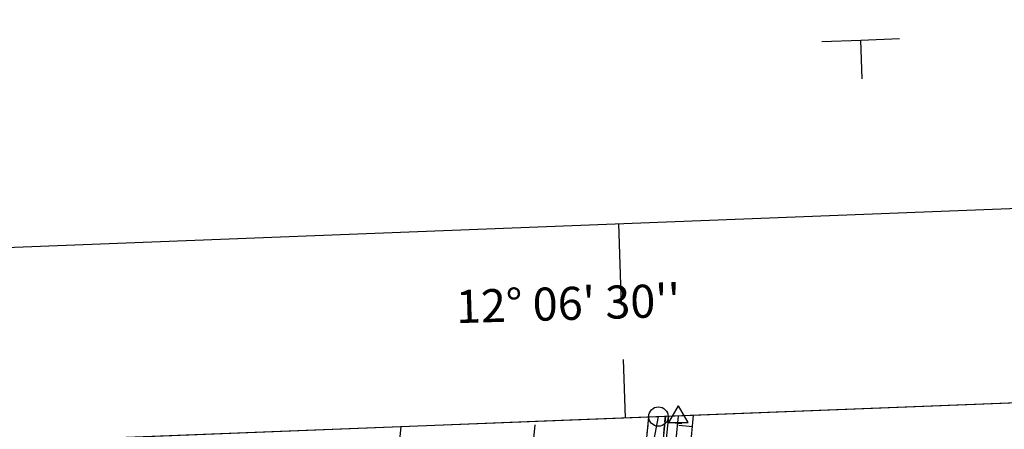
# Model space of a CAD drawing. Extents: x 1740979 to 1745291, y 5034609 to 5037738.
# Drawn here: x 1742861 to 1743115, y 5037557 to 5037663 of the extents above; entities that cross this region are included whole.
import ezdxf

# ---------------------------------------------------------------- set-up
doc = ezdxf.new("R2010")
doc.units = 0
for name, pattern in [('C', [10, 5, 5]), ('L17', [8, 7, -1]), ('L7', [3, 2, -1])]:
    doc.linetypes.add(name, pattern=pattern)
for name, color, linetype in [('15E5', 2, 'C'), ('16A1', 1, 'C'), ('16B2', 6, 'C'), ('16C3', 2, 'C'), ('16C3A', 2, 'C'), ('16E5', 3, 'C'), ('22H8', 1, 'C'), ('298', 7, 'CONTINUOUS'), ('2J10', 2, 'L7'), ('4B2', 3, 'C'), ('4E5', 2, 'L17'), ('6H8', 2, 'C'), ('A2J10', 1, 'C'), ('A4B2', 1, 'C'), ('I298', 7, 'CONTINUOUS'), ('N2O15', 2, 'C'), ('N4T20', 2, 'C')]:
    doc.layers.add(name, color=color, linetype=linetype)

# ---------------------------------------------------------------- blocks, each defined once
blk = doc.blocks.new('16C3A')
at = {"layer": '16C3A', "flags": 128}
for points in [[(0, -15), (0, 0)], [(0, -50), (0, -29)]]:
    blk.add_lwpolyline(points, dxfattribs=at)
blk = doc.blocks.new('N4T20')
at = {"layer": 'N4T20'}
for p, q in [((2.4755, -1.75357), (-0.02926, 2.58115)), ((-2.5275, -1.75518), (2.4725, -1.75518))]:
    blk.add_line(p, q, dxfattribs=at)
at = {"layer": 'N4T20', "flags": 128}
blk.add_lwpolyline([(-2.52926, -1.74898), (-0.02926, 2.58115)], dxfattribs=at)
blk = doc.blocks.new('N2O15')
at = {"layer": 'N2O15'}
blk.add_circle((0, -0.00928), 2.5, dxfattribs=at)
blk = doc.blocks.new('22H8')
at = {"layer": '22H8'}
blk.add_line((0, 0), (0, 3.5), dxfattribs=at)

msp = doc.modelspace()

# ---------------------------------------------------------------- linework, layer by layer
at = {"layer": '15E5'}
msp.add_polyline3d([(1742497.32794, 5037540.07596, 3.94), (1742540.24908, 5037541.74295, 3.96), (1742581.2485, 5037543.33239, 4.16), (1742608.85015, 5037544.40209, 3.71), (1742654.1696, 5037546.15821, 3.68), (1742700.10584, 5037547.94141, 4.03), (1742709.57471, 5037548.30868, 5.199), (1742712.16873, 5037548.40844, 5.52), (1742714.95783, 5037548.51477, 5.519), (1742716.95767, 5037548.59415, 5.52), (1742719.31673, 5037548.68435, 5.178), (1742732.27723, 5037549.19145, 2.82), (1742736.59055, 5037549.35361, 2.82), (1742739.20722, 5037549.45908, 2.82), (1742757.62916, 5037550.17109, 3.447), (1742784.22297, 5037551.2005, 4.08), (1742819.80745, 5037552.58147, 4.08), (1742854.41697, 5037553.92462, 4.08), (1742889.57252, 5037555.28855, 4.08), (1742924.37713, 5037556.63827, 4.08), (1742959.5018, 5037557.99989, 4.19), (1742994.03228, 5037559.34114, 4.4), (1743644.56741, 5037584.56549, 2.78)], dxfattribs=at)
at = {"layer": '16A1'}
msp.add_lwpolyline([(1741168.70488, 5034707.41691), (1741062.32376, 5037484.42326), (1744320.27888, 5037610.77523), (1744428.7335, 5034832.8163), (1741168.70488, 5034707.41691)], close=True, dxfattribs=at)
at = {"layer": '16B2'}
msp.add_lwpolyline([(1741120.65513, 5034655.52642), (1741010.4357, 5037532.47161), (1744368.32078, 5037662.66867), (1744480.62198, 5034784.76442), (1741120.65513, 5034655.52642)], close=True, dxfattribs=at)
at = {"layer": '16E5'}
for p, q in [((1743067.73204, 5037657.02651), (1743077.72518, 5037657.41094)), ((1743077.72518, 5037657.41094), (1743087.71832, 5037657.79538)), ((1743078.10662, 5037647.41758), (1743077.72518, 5037657.41094))]:
    msp.add_line(p, q, dxfattribs=at)
at = {"layer": '298'}
msp.add_polyline3d([(1743027.47011, 5037560.63576, 3.005), (1743026.69371, 5037553.1964, 3.01), (1743022.49649, 5037553.2786, 2.96), (1743023.20424, 5037560.46911, 2.965)], dxfattribs=at)
at = {"layer": '2J10'}
for p, q in [((1743022.49649, 5037553.2786, 2.96), (1743023.20424, 5037560.46911, 2.965)), ((1743026.69371, 5037553.1964, 3.01), (1743027.47011, 5037560.63576, 3.005))]:
    msp.add_line(p, q, dxfattribs=at)
at = {"layer": '4B2'}
msp.add_polyline3d([(1743030.06095, 5037552.90771, 3.446), (1743030.82082, 5037560.76905, 3)], dxfattribs=at)
at = {"layer": '4E5'}
for p, q in [((1742982.1781, 5037440.02314, 4.4), (1742994.03228, 5037559.34114, 4.4)), ((1742948.04284, 5037451.94163, 4.4), (1742959.5015, 5037558.00388, 4.19))]:
    msp.add_line(p, q, dxfattribs=at)
at = {"layer": '6H8'}
for p, q in [((1743027.59671, 5037553.1777, 3.31), (1743028.33716, 5037560.66852, 3.284)), ((1743033.91644, 5037552.48705, 3.65), (1743034.7039, 5037560.91809, 3.501))]:
    msp.add_line(p, q, dxfattribs=at)
at = {"layer": 'A2J10'}
msp.add_line((1743023.46395, 5037549.13983), (1743025.65706, 5037560.56633), dxfattribs=at)
at = {"layer": 'A4B2'}
msp.add_polyline3d([(1743016.97489, 5037432.78949, 3.08), (1743017.41975, 5037434.37724, 3.08), (1743020.92029, 5037459.22995, 3.04), (1743027.06355, 5037516.62256, 3), (1743029.54634, 5037544.81099, 3.283), (1743029.80735, 5037548.87016, 3.27), (1743030.05628, 5037552.87627, 3.45), (1743030.06207, 5037552.89275, 3.447), (1743030.82082, 5037560.76905, 3)], dxfattribs=at)
at = {"layer": 'I298'}
msp.add_polyline3d([(1743023.20424, 5037560.46911, 2.965), (1743025.65706, 5037560.56633, 2.994), (1743027.47011, 5037560.63576, 3.005)], dxfattribs=at)

# ---------------------------------------------------------------- block references
at = {"layer": '16C3A', "rotation": 181.988}
msp.add_blockref('16C3A', (1743017.07907, 5037560.23461), dxfattribs=at)
at = {"layer": '22H8'}
for p, rotation in [((1743028.18699, 5037559.14994, 3.289), 264.3580000000001), ((1743034.42491, 5037557.93067, 3.554), 84.66799999999999)]:
    msp.add_blockref('22H8', p, dxfattribs=dict(at, rotation=rotation))
at = {"layer": 'N2O15'}
msp.add_blockref('N2O15', (1743025.65706, 5037560.56633), dxfattribs=at)
at = {"layer": 'N4T20'}
msp.add_blockref('N4T20', (1743030.82082, 5037560.76905, 3), dxfattribs=at)

# ---------------------------------------------------------------- texts
at = {"layer": '16C3'}
msp.add_text("12° 06' 30''                           ", height=8.5, rotation=361.668, dxfattribs=at).set_placement((1742973.66291, 5037584.58368))

doc.saveas('drawing.dxf')
